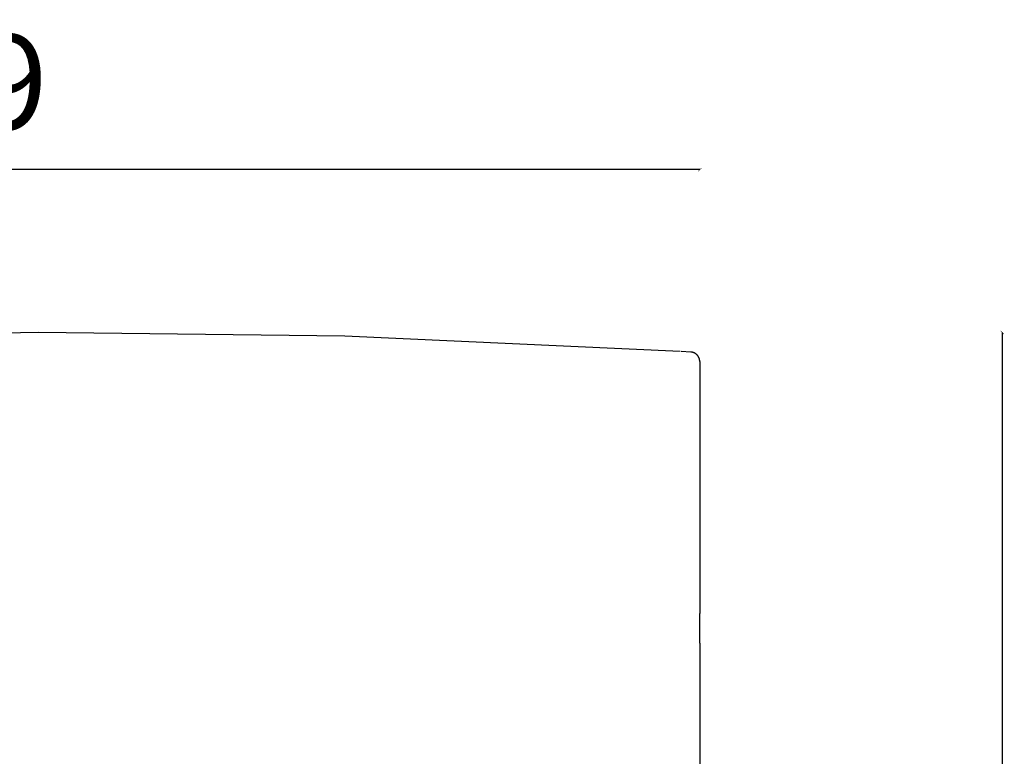
# Model space of a CAD drawing. Units: millimetres. Extents: x 1592 to 1943, y 2551 to 2758.
# Drawn here: x 1891 to 1943, y 2590 to 2629 of the extents above; entities that cross this region are included whole.
import ezdxf

# ---------------------------------------------------------------- set-up
doc = ezdxf.new("R2010")
doc.units = ezdxf.units.MM
doc.header["$MEASUREMENT"] = 0
doc.layers.add('PLASTICA - VISIBILE', color=7, linetype='Continuous')
doc.layers.add('QUOTE', color=3, linetype='Continuous')
doc.styles.get("Standard").update_dxf_attribs({"font": 'verdana.ttf', "height": 5})
doc.dimstyles.get("Standard").update_dxf_attribs({"dimtxt": 5, "dimasz": 0.18, "dimexe": 0.18, "dimexo": 0.0625, "dimgap": 2, "dimtad": 1, "dimdec": 1, "dimzin": 0, "dimdsep": 46, "dimtxsty": 'Standard', "dimblk": 'ARCHTICK', "dimcen": 0.09, "dimse1": 1, "dimse2": 1, "dimadec": 0, "dimazin": 0, "dimtfac": 1, "dimtdec": 1, "dimtofl": 0, "dimtmove": 0, "dimatfit": 3, "dimfxl": 1, "dimtolj": 1, "dimtzin": 0, "dimarcsym": 0})

# ---------------------------------------------------------------- blocks, each defined once
blk = doc.blocks.new('_ArchTick')
at = {"color": 0, "linetype": 'ByBlock', "const_width": 0.15}
blk.add_lwpolyline([(-0.5, -0.5), (0.5, 0.5)], dxfattribs=at)
blk = doc.blocks.new('*D2')
at = {"layer": 'Defpoints', "color": 0}
for p in [(1892.222, 2612.525), (1943.013, 2612.525), (1918.88, 2551.521)]:
    blk.add_point(p, dxfattribs=at)
at = {"layer": 'QUOTE', "color": 0, "lineweight": -2}
blk.add_line((1943.013, 2551.521), (1943.013, 2612.525), dxfattribs=at)
at = {"layer": 'QUOTE', "color": 0, "lineweight": -2, "xscale": 0.18, "yscale": 0.18, "zscale": 0.18}
for p, rotation in [((1943.013, 2612.525), 90), ((1943.013, 2551.521), 270)]:
    blk.add_blockref('_ArchTick', p, dxfattribs=dict(at, rotation=rotation))
at = {"layer": 'QUOTE', "color": 0, "insert": (1938.411, 2582.023), "char_height": 5, "attachment_point": 5, "rotation": 90}
blk.add_mtext('\\A1;61.0', dxfattribs=at)
blk = doc.blocks.new('*D7')
at = {"layer": 'Defpoints', "color": 0}
for p in [(1845.122, 2621.099), (1845.122, 2609.987), (1927.069, 2608.967)]:
    blk.add_point(p, dxfattribs=at)
at = {"layer": 'QUOTE', "color": 0, "lineweight": -2}
blk.add_line((1927.069, 2621.099), (1845.122, 2621.099), dxfattribs=at)
at = {"layer": 'QUOTE', "color": 0, "lineweight": -2, "xscale": 0.18, "yscale": 0.18, "zscale": 0.18, "rotation": 180}
blk.add_blockref('_ArchTick', (1845.122, 2621.099), dxfattribs=at)
at = {"layer": 'QUOTE', "color": 0, "lineweight": -2, "xscale": 0.18, "yscale": 0.18, "zscale": 0.18}
blk.add_blockref('_ArchTick', (1927.069, 2621.099), dxfattribs=at)
at = {"layer": 'QUOTE', "color": 0, "insert": (1886.096, 2625.713), "char_height": 5, "attachment_point": 5}
blk.add_mtext('\\A1;81.9', dxfattribs=at)

msp = doc.modelspace()

# ---------------------------------------------------------------- linework, layer by layer
at = {"layer": 'PLASTICA - VISIBILE'}
for points in [[(1926.037, 2611.53), (1908.362, 2612.331), (1892.222, 2612.525), (1876.434, 2612.219), (1861.781, 2611.496)], [(1926.596, 2611.494), (1926.091, 2611.526)], [(1926.596, 2611.494), (1926.596, 2611.494)], [(1927.069, 2610.989), (1927.069, 2611), (1927.069, 2611.011), (1927.068, 2611.022), (1927.067, 2611.033), (1927.066, 2611.044), (1927.065, 2611.056), (1927.063, 2611.067), (1927.061, 2611.078), (1927.059, 2611.09), (1927.057, 2611.101), (1927.054, 2611.112), (1927.051, 2611.124), (1927.048, 2611.135), (1927.044, 2611.146), (1927.041, 2611.158), (1927.036, 2611.169), (1927.032, 2611.18), (1927.027, 2611.191), (1927.022, 2611.202), (1927.017, 2611.213), (1927.011, 2611.224), (1927.006, 2611.235), (1927, 2611.246), (1926.993, 2611.256), (1926.986, 2611.267), (1926.98, 2611.277), (1926.972, 2611.287), (1926.965, 2611.297), (1926.957, 2611.307), (1926.949, 2611.317), (1926.941, 2611.326), (1926.933, 2611.335), (1926.924, 2611.344), (1926.915, 2611.353), (1926.906, 2611.362), (1926.897, 2611.37), (1926.887, 2611.378), (1926.878, 2611.386), (1926.868, 2611.393), (1926.858, 2611.401), (1926.848, 2611.408), (1926.837, 2611.415), (1926.827, 2611.421), (1926.816, 2611.427), (1926.806, 2611.433), (1926.795, 2611.439), (1926.784, 2611.445), (1926.773, 2611.45), (1926.762, 2611.455), (1926.751, 2611.459), (1926.74, 2611.463), (1926.729, 2611.467), (1926.718, 2611.471), (1926.707, 2611.475), (1926.696, 2611.478), (1926.685, 2611.481), (1926.673, 2611.483), (1926.662, 2611.486), (1926.651, 2611.488), (1926.64, 2611.489), (1926.629, 2611.491), (1926.618, 2611.492), (1926.607, 2611.493), (1926.597, 2611.494)], [(1927.069, 2610.989), (1927.069, 2597.736)], [(1927.069, 2596.162), (1927.069, 2597.736)], [(1927.069, 2596.162), (1927.069, 2578.967)]]:
    msp.add_lwpolyline(points, dxfattribs=at)

# ---------------------------------------------------------------- dimensions: what is measured, and where the dimension line sits
at = {"layer": 'QUOTE'}
for base, p1, p2, angle, picture, middle in [((1845.122, 2621.099), (1927.069, 2608.967), (1845.122, 2609.987), 180, '*D7', (1886.096, 2625.713)), ((1943.013, 2612.525), (1918.88, 2551.521), (1892.222, 2612.525), 90, '*D2', (1938.411, 2582.023))]:
    dim = msp.add_linear_dim(base=base, p1=p1, p2=p2, angle=angle, dimstyle='Standard', dxfattribs=at)
    dim.commit()
    dim.dimension.update_dxf_attribs({"geometry": picture, "text_midpoint": middle})

doc.saveas('drawing.dxf')
